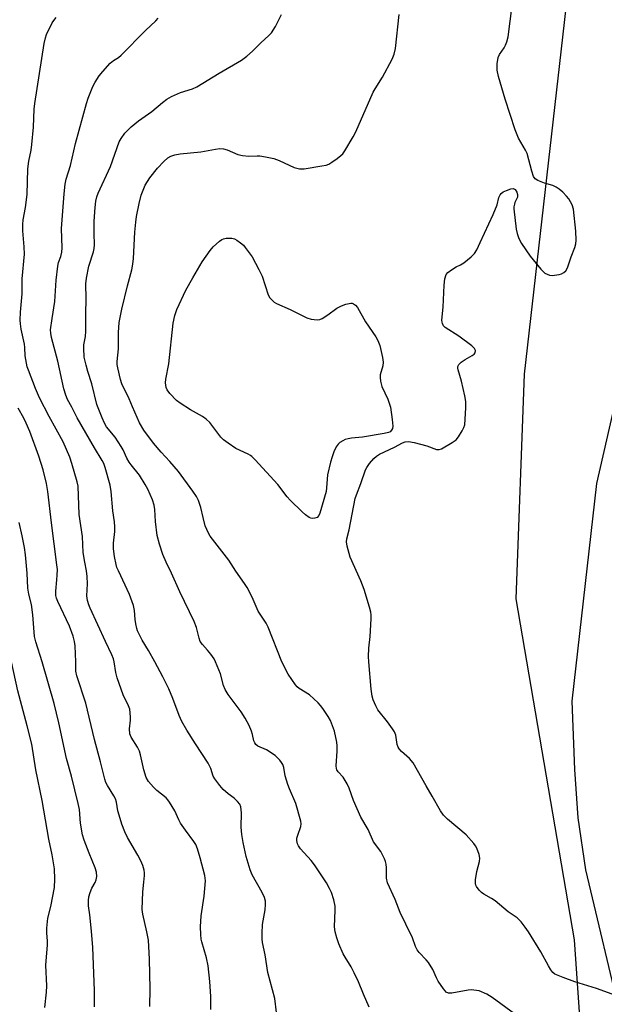
# Model space of a CAD drawing. Units: inches. Extents: x 1177770 to 1183769, y 529459 to 533459.
# Drawn here: x 1179592 to 1179775, y 530893 to 531201 of the extents above; entities that cross this region are included whole.
import ezdxf

# ---------------------------------------------------------------- set-up
doc = ezdxf.new("R2010")
doc.units = ezdxf.units.IN
doc.header["$MEASUREMENT"] = 0
for name, color, linetype in [('NTRL-Farm Land', 3, 'Continuous'), ('NTRL-Trees', 3, 'Continuous'), ('Undefined', 1, 'Continuous')]:
    doc.layers.add(name, color=color, linetype=linetype)

msp = doc.modelspace()

# ---------------------------------------------------------------- linework, layer by layer
at = {"layer": 'NTRL-Farm Land'}
msp.add_lwpolyline([(1179780.94, 530887.09), (1179769.62, 530934.9), (1179767.22, 530951.12), (1179766.12, 530966.23), (1179765.31, 530987.65), (1179773.01, 531055.81), (1179781.31, 531091.71)], dxfattribs=at)
at = {"layer": 'NTRL-Trees'}
msp.add_lwpolyline([(1179900.57, 531629.66), (1179763.31, 531204.61), (1179750.29, 531090.02), (1179747.69, 531019.71), (1179765.92, 530912.94), (1179770.28, 530849.78), (1179760.72, 530765.46), (1179757.05, 530687.19), (1179740.31, 530595.38), (1179737, 530526.48)], dxfattribs=at)
at = {"layer": 'Undefined'}
for points, elevation in [([(1179701.65, 531000), (1179701.59, 531001.65), (1179701.66, 531004.19), (1179702.07, 531007.87), (1179702.43, 531013.46), (1179702.43, 531014.63), (1179702.33, 531015.46), (1179701.92, 531017.05), (1179700.22, 531022.58), (1179699.13, 531025.27), (1179695.84, 531032.68), (1179694.86, 531036.12), (1179694.68, 531037.49), (1179694.81, 531038.47), (1179695.51, 531041.22), (1179697.42, 531051.09), (1179697.78, 531052.21), (1179699.18, 531055.79), (1179700.63, 531060.01), (1179701.03, 531060.8), (1179701.89, 531061.98), (1179703.21, 531063.56), (1179704.05, 531064.36), (1179705.06, 531064.96), (1179709.7, 531067.09), (1179712.24, 531068.47), (1179713, 531068.78), (1179714.07, 531068.91), (1179715.81, 531068.62), (1179719.86, 531067.54), (1179722.89, 531066.37), (1179723.64, 531066.36), (1179724.43, 531066.65), (1179727.79, 531068.59), (1179728.98, 531069.47), (1179729.7, 531070.34), (1179730.93, 531072.28), (1179731.44, 531073.29), (1179731.67, 531074.11), (1179732.03, 531079.43), (1179732, 531081.47), (1179731.69, 531083.19), (1179730.65, 531087.79), (1179729.59, 531091.33), (1179729.5, 531091.85), (1179729.52, 531092.34), (1179729.8, 531093), (1179730.6, 531093.76), (1179731.82, 531094.58), (1179734.03, 531095.81), (1179734.63, 531096.28), (1179734.9, 531096.67), (1179735.01, 531097.38), (1179734.96, 531097.61), (1179734.7, 531098.04), (1179733.88, 531098.82), (1179729.8, 531101.89), (1179725.6, 531104.56), (1179725.03, 531105.14), (1179724.69, 531105.79), (1179724.58, 531106.29), (1179724.56, 531106.84), (1179724.96, 531110.89), (1179725.21, 531117.83), (1179725.51, 531119.8), (1179725.91, 531121.11), (1179726.39, 531121.76), (1179727.51, 531122.64), (1179729, 531123.56), (1179730.39, 531124.19), (1179731.38, 531124.81), (1179733.68, 531126.68), (1179734.72, 531127.72), (1179735.44, 531128.91), (1179736.56, 531131.18), (1179740.58, 531139.98), (1179741.83, 531142.96), (1179742.41, 531145.21), (1179742.8, 531146.13), (1179743.08, 531146.5), (1179743.74, 531146.98), (1179744.79, 531147.47), (1179746.13, 531147.94), (1179746.88, 531148.03), (1179747.09, 531147.99), (1179747.46, 531147.74), (1179748.02, 531146.89), (1179748.25, 531146.15), (1179748.16, 531145.38), (1179747.39, 531143.73), (1179747.21, 531143.19), (1179747.07, 531142.34), (1179747.06, 531141.76), (1179747.8, 531135.33), (1179748.12, 531133.95), (1179748.66, 531132.39), (1179749.47, 531130.86), (1179752.12, 531126.92), (1179755.51, 531122.88), (1179756.75, 531121.62), (1179757.45, 531121.22), (1179758.2, 531120.98), (1179759, 531120.88), (1179759.83, 531120.93), (1179761.21, 531121.16), (1179762, 531121.41), (1179762.69, 531121.8), (1179763.28, 531122.31), (1179763.82, 531123.22), (1179764.97, 531126.72), (1179766.18, 531129.57), (1179766.49, 531130.78), (1179766.57, 531131.89), (1179766.45, 531134.7), (1179765.73, 531141.61), (1179765.3, 531142.93), (1179764.23, 531144.85), (1179763.56, 531145.71), (1179762.42, 531146.89), (1179761.27, 531147.85), (1179760.3, 531148.54), (1179759.29, 531149.02), (1179756.63, 531149.79), (1179754.54, 531150.56), (1179753.68, 531151.13), (1179753.26, 531151.82), (1179752.72, 531153.47), (1179751.22, 531159.07), (1179750.7, 531160.09), (1179748.5, 531163.82), (1179747.49, 531166.4), (1179744.31, 531176.07), (1179742.22, 531183.13), (1179741.79, 531185.12), (1179741.84, 531187.11), (1179742.14, 531189.07), (1179742.57, 531190.04), (1179744.01, 531192.14), (1179744.42, 531192.88), (1179744.82, 531193.93), (1179745.28, 531195.57), (1179746.58, 531205.34)], 314), ([(1179621.98, 531000), (1179621.77, 531000.89), (1179621.29, 531002.14), (1179619.21, 531006.34), (1179614.43, 531016.76), (1179614, 531017.84), (1179613.62, 531019.17), (1179613.45, 531020.56), (1179613.6, 531024.4), (1179613.49, 531026.71), (1179613.29, 531028.42), (1179612.75, 531031.14), (1179612.27, 531034.2), (1179612.03, 531039.15), (1179610.97, 531046.05), (1179610.69, 531054.97), (1179610.42, 531056.3), (1179608.76, 531062.03), (1179608.07, 531063.96), (1179605.97, 531068.78), (1179601.59, 531076.76), (1179598.61, 531082.57), (1179597.36, 531085.53), (1179595.14, 531091.21), (1179594.78, 531092.32), (1179594.51, 531093.44), (1179594.14, 531095.71), (1179594.04, 531098.29), (1179593.93, 531099.36), (1179592.91, 531104.08), (1179592.64, 531105.75), (1179592.55, 531106.86), (1179592.67, 531109.37), (1179593.16, 531115.15), (1179593.23, 531119.78), (1179593.89, 531127.52), (1179593.78, 531129.86), (1179593.36, 531134.79), (1179593.38, 531136.83), (1179593.53, 531138.29), (1179594.23, 531142.08), (1179594.78, 531146.22), (1179594.99, 531154.24), (1179595.29, 531156.6), (1179595.97, 531160.09), (1179596.2, 531161.81), (1179596.7, 531167.28), (1179596.98, 531172.94), (1179597.15, 531174.71), (1179600.1, 531193.47), (1179600.45, 531195.19), (1179600.83, 531196.28), (1179602.61, 531199.96), (1179603.08, 531200.69), (1179603.85, 531201.59)], 306), ([(1179634.69, 531000), (1179632.71, 531003.48), (1179630.71, 531006.76), (1179629.3, 531009.62), (1179629.02, 531010.43), (1179628.75, 531011.82), (1179628.57, 531013.23), (1179628.37, 531016.05), (1179628.02, 531017.56), (1179626.76, 531021), (1179623.29, 531028.39), (1179622.84, 531029.46), (1179622.55, 531030.42), (1179622.05, 531032.93), (1179621.72, 531035.29), (1179621.75, 531037.06), (1179622.16, 531040.75), (1179622.23, 531042.15), (1179622.09, 531043.81), (1179621.56, 531047.2), (1179621.05, 531053.25), (1179620.7, 531055.19), (1179619.17, 531060.72), (1179618.7, 531062.02), (1179618.2, 531063.01), (1179615.79, 531066.96), (1179610.42, 531076.36), (1179608.76, 531079.62), (1179607.4, 531082.08), (1179606.8, 531083.42), (1179606.18, 531085.4), (1179604.37, 531094.09), (1179602.34, 531101.41), (1179602.11, 531102.77), (1179602.08, 531103.87), (1179602.53, 531107.41), (1179603.42, 531112.73), (1179603.86, 531119.41), (1179604.36, 531123.75), (1179604.59, 531124.91), (1179605.32, 531126.8), (1179605.63, 531128.15), (1179605.66, 531129.53), (1179605.51, 531135.6), (1179606.28, 531146.41), (1179606.61, 531149.47), (1179606.95, 531150.99), (1179608.3, 531155.32), (1179609.87, 531162.19), (1179613.27, 531174.7), (1179613.85, 531176.37), (1179615.32, 531179.99), (1179615.98, 531181.32), (1179617.31, 531183.28), (1179618.42, 531184.64), (1179620.76, 531187.25), (1179621.73, 531188.13), (1179623.3, 531189.11), (1179624.19, 531189.83), (1179631.78, 531197.56), (1179635.01, 531200.52), (1179635.78, 531201.35)], 308), ([(1179653.73, 531000), (1179653.25, 531000.87), (1179652.22, 531002.33), (1179651.16, 531003.66), (1179649.58, 531005.4), (1179648.92, 531006.33), (1179648.54, 531007.34), (1179647.71, 531010.71), (1179647.03, 531012.59), (1179642.54, 531021.9), (1179639.9, 531027.67), (1179638.21, 531031.12), (1179637.18, 531033.52), (1179636.11, 531036.82), (1179635.43, 531039.52), (1179634.94, 531043.84), (1179634.68, 531047.67), (1179634.47, 531048.99), (1179633.92, 531050.65), (1179632.54, 531053.95), (1179631.72, 531055.48), (1179629.88, 531058.37), (1179627.29, 531061.55), (1179626.66, 531062.46), (1179625.97, 531063.64), (1179624.75, 531066.33), (1179624.19, 531067.35), (1179622.27, 531070.22), (1179619.61, 531073.51), (1179618.93, 531074.69), (1179618.21, 531076.32), (1179616.56, 531080.48), (1179614.98, 531086.94), (1179613.71, 531090.8), (1179613.16, 531092.78), (1179612.59, 531095.33), (1179612.45, 531098.11), (1179612.53, 531099.18), (1179612.98, 531101.8), (1179613.1, 531103.44), (1179613.08, 531108.88), (1179613.18, 531113.51), (1179613.11, 531118.24), (1179613.35, 531119.98), (1179614.06, 531123.72), (1179615.49, 531128.21), (1179615.75, 531129.32), (1179615.81, 531130.46), (1179615.67, 531133.98), (1179615.74, 531137.8), (1179616.02, 531142.09), (1179616.24, 531144.08), (1179616.56, 531145.51), (1179616.94, 531146.61), (1179620.84, 531154.99), (1179623.56, 531162.66), (1179624.14, 531163.69), (1179625.35, 531165.38), (1179626.1, 531166.26), (1179627.25, 531167.36), (1179629.55, 531169.29), (1179633.79, 531172.18), (1179637.09, 531175.02), (1179638.41, 531176.06), (1179639.89, 531176.88), (1179642.74, 531178.15), (1179646.53, 531179.3), (1179647.89, 531179.88), (1179654.83, 531184.14), (1179661.8, 531188.22), (1179663.48, 531189.43), (1179665.23, 531191.05), (1179667.83, 531193.68), (1179670.37, 531195.91), (1179671.18, 531196.77), (1179672.51, 531198.73), (1179674.3, 531202.53)], 310), ([(1179674.49, 531000), (1179670.22, 531010.8), (1179669.53, 531012.03), (1179667.02, 531015.85), (1179665.15, 531020.17), (1179663.56, 531023.25), (1179662.78, 531024.49), (1179660.01, 531028.37), (1179657.89, 531031.72), (1179652.72, 531038.3), (1179652.05, 531039.26), (1179651.49, 531040.24), (1179650.45, 531042.56), (1179649.78, 531045.08), (1179649.14, 531048.3), (1179648.39, 531050.39), (1179647.78, 531051.66), (1179646.63, 531053.35), (1179642.13, 531059.48), (1179639.44, 531062.66), (1179636.69, 531065.57), (1179634.27, 531068.41), (1179631.3, 531072.48), (1179629.92, 531074.73), (1179627.68, 531079.73), (1179626.7, 531082.28), (1179624.41, 531086.93), (1179623.99, 531088.3), (1179623.11, 531091.93), (1179622.91, 531093.05), (1179622.89, 531093.9), (1179623.29, 531097.89), (1179623.34, 531102.98), (1179623.53, 531106.14), (1179624.35, 531110.32), (1179626.14, 531117.6), (1179627.49, 531122.67), (1179627.84, 531124.4), (1179628.05, 531126.15), (1179628.48, 531134.37), (1179628.75, 531137.55), (1179628.99, 531139.28), (1179629.82, 531143.37), (1179630.46, 531145.94), (1179631.69, 531149.11), (1179633.14, 531151.45), (1179635.53, 531154.45), (1179637.53, 531156.49), (1179638.81, 531157.62), (1179639.75, 531158.16), (1179641, 531158.65), (1179642.67, 531158.97), (1179649.05, 531159.53), (1179653.68, 531160.42), (1179655.05, 531160.57), (1179656.18, 531160.47), (1179657.29, 531160.2), (1179660.69, 531158.73), (1179662.1, 531158.37), (1179664.13, 531158.14), (1179666.72, 531158.29), (1179667.59, 531158.27), (1179669.33, 531157.99), (1179671.93, 531157.44), (1179673.57, 531156.86), (1179678.33, 531154.69), (1179679.14, 531154.4), (1179679.99, 531154.23), (1179681.43, 531154.27), (1179686.94, 531155.14), (1179688.36, 531155.42), (1179689.16, 531155.72), (1179690.13, 531156.31), (1179691.78, 531157.49), (1179692.91, 531158.37), (1179693.53, 531158.95), (1179694.17, 531159.87), (1179696.78, 531164.25), (1179697.56, 531165.84), (1179703.05, 531178.26), (1179703.61, 531179.27), (1179705.95, 531182.9), (1179709.02, 531188.56), (1179709.6, 531190.12), (1179710.02, 531191.93), (1179711.21, 531202.51)], 312), ([(1179609.94, 531000), (1179609.78, 531004.98), (1179609.58, 531006.37), (1179609.19, 531008), (1179607.99, 531011.15), (1179604.34, 531018.87), (1179603.94, 531019.93), (1179603.75, 531020.72), (1179603.7, 531022.07), (1179604.08, 531025.58), (1179604.17, 531027.04), (1179604.19, 531028.8), (1179604.08, 531030.35), (1179602.37, 531043.43), (1179601.23, 531053.21), (1179600.77, 531055.72), (1179599.71, 531060.04), (1179598.36, 531064.36), (1179595.56, 531071.99), (1179594.44, 531074.64), (1179593.67, 531076.2), (1179591.97, 531079.3)], 304), ([(1179599.4, 531000), (1179597.5, 531006.17), (1179597.09, 531007.88), (1179596.51, 531014.7), (1179596.06, 531017.86), (1179595.31, 531021.18), (1179595, 531023.04), (1179594.73, 531027.68), (1179594.18, 531033.44), (1179593.87, 531035.7), (1179593.22, 531039.36), (1179592.27, 531043.54)], 302), ([(1179600.23, 530891.83), (1179600.81, 530896.56), (1179600.86, 530898.59), (1179600.54, 530905.08), (1179601.13, 530911.38), (1179601.1, 530912.55), (1179600.86, 530915.18), (1179600.9, 530916.61), (1179601.24, 530919.75), (1179602.17, 530923.36), (1179603.32, 530929.37), (1179603.42, 530931.97), (1179603.33, 530935.17), (1179602.58, 530939.59), (1179601.5, 530944.48), (1179599.46, 530956.6), (1179597.46, 530966.19), (1179596.17, 530974.16), (1179594.74, 530979.91), (1179591.81, 530990.89), (1179589.83, 531000)], 300), ([(1179615.8, 530892.02), (1179615.83, 530897.06), (1179615.34, 530910.57), (1179614.89, 530915.72), (1179614.35, 530920.84), (1179613.98, 530923.61), (1179613.9, 530925.32), (1179614.01, 530926.45), (1179614.44, 530927.8), (1179615, 530929.12), (1179615.99, 530930.87), (1179616.38, 530931.79), (1179616.53, 530932.77), (1179616.43, 530934.16), (1179616.05, 530935.53), (1179614.13, 530940.07), (1179612.62, 530944.2), (1179612.08, 530945.87), (1179611.45, 530949.48), (1179611.08, 530953.77), (1179610.75, 530955.64), (1179608.61, 530964.18), (1179607.01, 530969.75), (1179604.61, 530980.86), (1179603.2, 530986.94), (1179599.4, 531000)], 302), ([(1179633.09, 530892.1), (1179633.24, 530897.67), (1179633.02, 530906.94), (1179632.67, 530912.84), (1179632.23, 530915.44), (1179630.99, 530920.96), (1179630.77, 530922.42), (1179630.92, 530927.98), (1179631.28, 530931.02), (1179631.44, 530933.06), (1179631.44, 530933.92), (1179631.35, 530934.73), (1179630.92, 530936.27), (1179630.28, 530937.71), (1179629.36, 530939.43), (1179626.16, 530945), (1179625.32, 530946.76), (1179624.41, 530949.21), (1179623.51, 530951.99), (1179623.16, 530953.38), (1179622.69, 530956.03), (1179622.38, 530957.09), (1179621.9, 530958.06), (1179619.88, 530961.23), (1179619.39, 530962.24), (1179619.03, 530963.25), (1179618.59, 530964.86), (1179617.73, 530968.64), (1179615.78, 530975.65), (1179613.07, 530987.03), (1179610.24, 530995.59), (1179610.02, 530997.02), (1179609.94, 531000)], 304), ([(1179672.8, 530890.23), (1179672.21, 530894.59), (1179670.09, 530902.76), (1179669.22, 530908.26), (1179668.43, 530912.12), (1179668.27, 530913.29), (1179668.25, 530915.07), (1179668.36, 530917.75), (1179669.22, 530922.34), (1179669.34, 530924), (1179669.3, 530925.1), (1179668.99, 530926.17), (1179668.24, 530927.74), (1179665.11, 530933.29), (1179664.56, 530934.84), (1179663.31, 530939.08), (1179662.31, 530943.41), (1179661.94, 530945.96), (1179661.77, 530948.24), (1179661.83, 530952.66), (1179661.58, 530954.63), (1179661.26, 530955.39), (1179660.57, 530956.27), (1179659.51, 530957.25), (1179657.6, 530958.64), (1179656.13, 530959.97), (1179654.99, 530961.23), (1179653.48, 530963.3), (1179653, 530964.22), (1179652.18, 530966.57), (1179651.39, 530968.26), (1179647.38, 530974.34), (1179644.76, 530978.56), (1179643.2, 530981.31), (1179642.33, 530983.18), (1179640.37, 530988.45), (1179639.06, 530991.55), (1179637.24, 530995.22), (1179634.69, 531000)], 308), ([(1179701.81, 530891.93), (1179699.99, 530895.95), (1179698.46, 530899.84), (1179697.09, 530902.69), (1179696.15, 530904.47), (1179694.23, 530907.51), (1179693.65, 530908.55), (1179692.3, 530911.76), (1179691.63, 530913.64), (1179691.17, 530915.48), (1179690.98, 530917.04), (1179691.17, 530922.3), (1179691.14, 530923.47), (1179690.72, 530925.5), (1179690.03, 530927.77), (1179689.41, 530929.08), (1179688.41, 530930.84), (1179684.69, 530936.41), (1179683.62, 530937.78), (1179680.33, 530941.45), (1179679.69, 530942.33), (1179679.36, 530943.01), (1179679.16, 530944.02), (1179679.17, 530944.8), (1179679.41, 530945.75), (1179680.4, 530948.42), (1179680.49, 530949.24), (1179680.38, 530950.07), (1179678.81, 530955.66), (1179676.8, 530960.17), (1179676.3, 530961.53), (1179675.51, 530964.32), (1179675.03, 530966.87), (1179674.75, 530967.8), (1179674.36, 530968.49), (1179673.81, 530969.19), (1179673, 530970.06), (1179672.33, 530970.63), (1179669.68, 530972.38), (1179666.95, 530973.59), (1179666.33, 530974.13), (1179666, 530974.56), (1179665.71, 530975.27), (1179665.3, 530977.24), (1179664.97, 530978.26), (1179664.17, 530980.06), (1179662.95, 530982.33), (1179661.75, 530984.31), (1179657.62, 530989.78), (1179656.7, 530991.25), (1179656.18, 530992.55), (1179655.27, 530996.16), (1179653.73, 531000)], 310), ([(1179747.27, 530889.86), (1179740.3, 530894.91), (1179738.6, 530895.96), (1179736.25, 530896.97), (1179735.41, 530897.16), (1179734.54, 530897.26), (1179733.67, 530897.27), (1179732.81, 530897.18), (1179727.68, 530896.26), (1179726.61, 530896.32), (1179725.92, 530896.64), (1179725.52, 530897), (1179724.99, 530897.65), (1179723.42, 530900.06), (1179722.86, 530901.07), (1179721.69, 530903.67), (1179720.32, 530905.86), (1179719.63, 530906.75), (1179717.47, 530908.97), (1179716.76, 530909.83), (1179716.26, 530910.83), (1179715.39, 530913.57), (1179713.23, 530917.88), (1179711.51, 530921.55), (1179709.9, 530925.59), (1179707.52, 530930.82), (1179707.21, 530932.23), (1179707.2, 530935.54), (1179707.12, 530936.66), (1179706.91, 530937.48), (1179706.59, 530938.29), (1179705.38, 530940.63), (1179703.17, 530943.63), (1179701.46, 530947.52), (1179699.22, 530951.39), (1179696.9, 530956.52), (1179695.53, 530960.47), (1179694.93, 530961.83), (1179693.63, 530963.84), (1179692.05, 530965.54), (1179691.65, 530966.17), (1179691.52, 530966.62), (1179691.47, 530967.44), (1179691.73, 530971.97), (1179691.73, 530973.65), (1179691.63, 530974.8), (1179690.94, 530978.31), (1179690.35, 530979.97), (1179689.66, 530981.6), (1179688.93, 530982.88), (1179687.29, 530985.33), (1179686.58, 530986.25), (1179685.8, 530987.08), (1179683.12, 530989.63), (1179679.9, 530991.59), (1179679.25, 530992.1), (1179678.68, 530992.73), (1179676.4, 530996.05), (1179674.49, 531000)], 312), ([(1179777.83, 530895.96), (1179772.89, 530897.73), (1179766.1, 530899.84), (1179762.48, 530901.13), (1179760.38, 530901.99), (1179759.91, 530902.27), (1179759.3, 530902.78), (1179758.62, 530903.63), (1179757.88, 530904.79), (1179755.5, 530909.2), (1179751.65, 530915.46), (1179750.64, 530916.96), (1179749.31, 530918.57), (1179748.05, 530919.81), (1179745.27, 530921.74), (1179741.19, 530925.15), (1179740.04, 530925.92), (1179737.63, 530927.29), (1179736.94, 530927.75), (1179736.19, 530928.52), (1179735.41, 530929.62), (1179735.18, 530930.09), (1179735.06, 530930.6), (1179735.09, 530931.74), (1179735.51, 530934.37), (1179736.26, 530937.47), (1179736.39, 530938.54), (1179736.21, 530939.66), (1179735.45, 530941.6), (1179735.04, 530942.39), (1179734.52, 530943.11), (1179732.16, 530945.78), (1179726.28, 530950.71), (1179725, 530951.94), (1179724.07, 530953.36), (1179721.54, 530957.92), (1179719.61, 530961.11), (1179715.56, 530968.33), (1179714.4, 530969.68), (1179711.85, 530971.92), (1179711.13, 530972.74), (1179710.87, 530973.25), (1179710.59, 530974.09), (1179710.09, 530977), (1179709.69, 530978.07), (1179709.06, 530979.04), (1179707.48, 530981.16), (1179704.52, 530984.9), (1179703.84, 530986.2), (1179703.05, 530988.1), (1179702.75, 530989.2), (1179702.42, 530991.39), (1179701.65, 531000)], 314)]:
    msp.add_lwpolyline(points, dxfattribs=dict(at, elevation=elevation))
at = {"layer": 'Undefined', "elevation": 314}
msp.add_lwpolyline([(1179685.52, 531106.94), (1179686.31, 531107.07), (1179687.08, 531107.43), (1179688.8, 531108.56), (1179691.65, 531110.67), (1179693.16, 531111.4), (1179694.46, 531111.86), (1179696.04, 531112.22), (1179696.41, 531112.16), (1179696.91, 531111.95), (1179697.45, 531111.57), (1179698.15, 531110.82), (1179700.66, 531106.33), (1179703.9, 531101.69), (1179704.52, 531100.47), (1179705.11, 531098.92), (1179705.95, 531095.16), (1179706.16, 531093.72), (1179706.04, 531092.57), (1179705.21, 531089.79), (1179705.19, 531088.94), (1179705.32, 531087.8), (1179705.73, 531086.12), (1179707.59, 531082.1), (1179708.49, 531079.65), (1179709.02, 531075.78), (1179709.17, 531073.68), (1179709.07, 531073), (1179708.81, 531072.41), (1179708.37, 531071.98), (1179707.88, 531071.74), (1179706.46, 531071.41), (1179699.69, 531070.3), (1179696.3, 531069.93), (1179695.16, 531069.72), (1179694.31, 531069.48), (1179693.55, 531069.15), (1179692.63, 531068.6), (1179692.06, 531068.09), (1179691.46, 531067.2), (1179690.76, 531065.68), (1179690.15, 531064.11), (1179689.66, 531062.42), (1179688.71, 531058.44), (1179688.44, 531054.41), (1179688.29, 531053.27), (1179686.34, 531046.5), (1179686, 531045.73), (1179685.5, 531045.17), (1179684.78, 531044.87), (1179683.99, 531044.78), (1179683.5, 531044.88), (1179683.04, 531045.1), (1179681.87, 531045.95), (1179680.76, 531046.92), (1179677.08, 531050.57), (1179676.14, 531051.63), (1179673.18, 531055.46), (1179666.12, 531063.14), (1179665.08, 531064.18), (1179664.62, 531064.55), (1179663.9, 531064.96), (1179660.02, 531066.7), (1179657.62, 531068.36), (1179656.22, 531069.43), (1179655.38, 531070.22), (1179651.86, 531074.83), (1179650.76, 531075.94), (1179649.6, 531076.7), (1179645.81, 531078.78), (1179642.65, 531080.85), (1179641.5, 531081.74), (1179639.42, 531083.89), (1179638.53, 531085.05), (1179638.22, 531085.84), (1179638.06, 531087.3), (1179638.16, 531088.38), (1179639.08, 531093.21), (1179640.46, 531105.96), (1179640.91, 531108.28), (1179641.58, 531110.19), (1179644.36, 531116.25), (1179646.55, 531120.11), (1179649.53, 531125.08), (1179652.03, 531128.65), (1179652.93, 531129.78), (1179654.95, 531131.57), (1179655.67, 531132.07), (1179656.19, 531132.32), (1179657.03, 531132.49), (1179657.91, 531132.53), (1179658.8, 531132.48), (1179659.65, 531132.31), (1179660.39, 531131.93), (1179661.55, 531131.07), (1179662.41, 531130.29), (1179663, 531129.61), (1179665.11, 531126.71), (1179667.25, 531122.76), (1179668.24, 531120.61), (1179670.16, 531114.81), (1179670.7, 531113.86), (1179671.59, 531112.88), (1179672, 531112.55), (1179672.75, 531112.11), (1179677.07, 531110.23), (1179682.3, 531107.58), (1179683.64, 531107.16)], close=True, dxfattribs=at)
at = {"layer": 'Undefined'}
msp.add_polyline3d([(1179652.2, 530891.12, 306), (1179652.25, 530893.46, 306), (1179652.18, 530895.22, 306), (1179651.86, 530899.9, 306), (1179651.36, 530904.78, 306), (1179650.84, 530907.31, 306), (1179649.39, 530912.37, 306), (1179649.22, 530913.22, 306), (1179649.08, 530914.68, 306), (1179649, 530917.02, 306), (1179649.16, 530920.43, 306), (1179650.15, 530926.65, 306), (1179650.53, 530931.41, 306), (1179650.48, 530932.29, 306), (1179650.32, 530933.14, 306), (1179648.93, 530938.67, 306), (1179648.07, 530941.44, 306), (1179647.53, 530942.77, 306), (1179646.91, 530943.76, 306), (1179644.27, 530947.29, 306), (1179642.77, 530949.48, 306), (1179642.23, 530950.48, 306), (1179640.98, 530953.29, 306), (1179639.31, 530956.08, 306), (1179638.8, 530956.79, 306), (1179638.22, 530957.41, 306), (1179635.34, 530959.73, 306), (1179634.28, 530960.72, 306), (1179632.74, 530962.53, 306), (1179632.01, 530963.77, 306), (1179631.25, 530966.17, 306), (1179630.25, 530970.85, 306), (1179629.93, 530971.99, 306), (1179629.31, 530973.27, 306), (1179627.31, 530976.41, 306), (1179626.89, 530977.43, 306), (1179626.75, 530979.04, 306), (1179627.04, 530981.72, 306), (1179627.07, 530982.66, 306), (1179626.99, 530984.03, 306), (1179626.83, 530985.11, 306), (1179626.45, 530986.19, 306), (1179624.8, 530989.64, 306), (1179622.88, 530994.92, 306), (1179622.46, 530996.61, 306), (1179621.98, 531000, 306)], dxfattribs=at)

doc.saveas('drawing.dxf')
